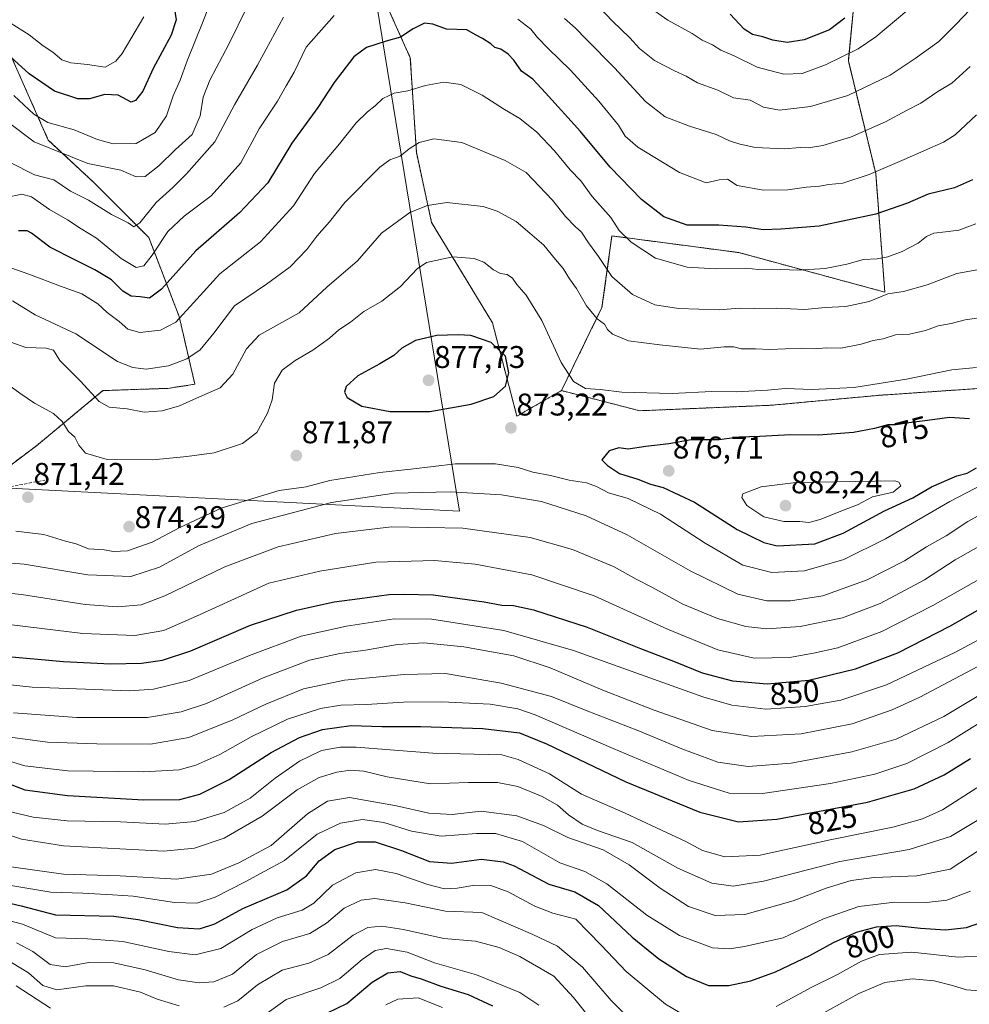
# Model space of a CAD drawing. Units: metres. Extents: x 651693 to 655153, y 4734726 to 4737115.
# Drawn here: x 652902 to 653206, y 4735142 to 4735456 of the extents above; entities that cross this region are included whole.
import ezdxf
from ezdxf.enums import TextEntityAlignment as Align

# ---------------------------------------------------------------- set-up
doc = ezdxf.new("R2010")
doc.units = ezdxf.units.M
doc.header["$MEASUREMENT"] = 0
doc.linetypes.add('TRAZOS', pattern=[0.75, 0.5, -0.25])
doc.linetypes.add('TRAZOSX2', pattern=[1.5, 1, -0.5])
for name, color, linetype, lineweight in [('Arbolado forestal', 92, 'TRAZOS', 0), ('Arbolado forestal CxS', 92, 'Continuous', 0), ('Carátula', 7, 'Continuous', 5), ('Curva de nivel maestra', 36, 'Continuous', 30), ('Curva de nivel normal', 36, 'Continuous', 0), ('Entidad de ámbito territorial', 19, 'Continuous', 0), ('Entidad de ámbito territorial CxS', 92, 'Continuous', 0), ('Punto de cota en terreno', 7, 'Continuous', 0), ('Rótulo de curva de nivel directora', 19, 'Continuous', 0), ('Rótulo de punto de cota en terreno', 19, 'Continuous', 0), ('Senda', 19, 'TRAZOSX2', 0)]:
    doc.layers.add(name, color=color, linetype=linetype, lineweight=lineweight)
doc.styles.add('Arial', font='txt', dxfattribs={"height": 0.2})

# ---------------------------------------------------------------- blocks, each defined once
blk = doc.blocks.new('*U164')
at = {"layer": 'Curva de nivel normal', "color": 36, "linetype": 'Continuous', "lineweight": 0}
blk.add_polyline3d([(653019.38, 4735141.7, 770), (653023.17, 4735143.45, 770), (653029.72, 4735143.94, 770), (653037.41, 4735140.87, 770)], dxfattribs=at)
blk = doc.blocks.new('*U168')
at = {"layer": 'Curva de nivel normal', "color": 36, "linetype": 'Continuous', "lineweight": 0}
for points in [[(652893.86, 4735169.87, 795), (652903.3, 4735167.44, 795), (652913.92, 4735163.12, 795), (652924.05, 4735162.78, 795), (652935.39, 4735161.92, 795), (652950.09, 4735158.7, 795), (652958.51, 4735157.61, 795), (652966.67, 4735159.71, 795), (652976.71, 4735165.71, 795), (652984.63, 4735169.43, 795), (652992.62, 4735171.89, 795), (652996.34, 4735174.16, 795), (653002.29, 4735179.89, 795), (653009.74, 4735183.82, 795), (653016.02, 4735184.91, 795), (653022.62, 4735183.64, 795), (653032.81, 4735180.08, 795), (653038.05, 4735178.75, 795), (653042.18, 4735178.97, 795), (653047.82, 4735179.93, 795), (653052.9, 4735179.78, 795), (653058.46, 4735177.7, 795), (653066.95, 4735173.16, 795), (653072.66, 4735170.93, 795), (653080.02, 4735169.04, 795), (653088.14, 4735160.69, 795), (653096.12, 4735152.28, 795), (653108.65, 4735141.88, 795), (653118.06, 4735136.34, 795)], [(653144.03, 4735141.2, 795), (653155.17, 4735147.25, 795), (653163.56, 4735151.41, 795), (653171.25, 4735155.62, 795), (653177.04, 4735157.73, 795), (653187.37, 4735158.5, 795), (653202.09, 4735156.88, 795), (653210.3, 4735157.34, 795)]]:
    blk.add_polyline3d(points, dxfattribs=at)
blk = doc.blocks.new('*U171')
at = {"layer": 'Curva de nivel normal', "color": 36, "linetype": 'Continuous', "lineweight": 0}
blk.add_polyline3d([(653206.04, 4735177.92, 805), (653198.54, 4735175.1, 805), (653192.03, 4735174.31, 805), (653181.95, 4735174.5, 805), (653170.37, 4735173.02, 805), (653159.14, 4735169.17, 805), (653146.29, 4735163.07, 805), (653133.95, 4735160.27, 805), (653129.13, 4735159.54, 805), (653123.64, 4735159.83, 805), (653113.12, 4735163.82, 805), (653102.74, 4735170.28, 805), (653089.91, 4735180.3, 805), (653082.9, 4735184.19, 805), (653074.94, 4735187.01, 805), (653063.03, 4735193.81, 805), (653054.4, 4735196.34, 805), (653048.3, 4735196.32, 805), (653037.02, 4735195.56, 805), (653027.61, 4735197.14, 805), (653018.72, 4735199.86, 805), (653011.95, 4735200.83, 805), (653004.86, 4735199.62, 805), (652997.4, 4735196.13, 805), (652986.96, 4735187.76, 805), (652974.46, 4735180.94, 805), (652964.83, 4735176.04, 805), (652958.99, 4735174.17, 805), (652951.88, 4735174.34, 805), (652938.65, 4735176.33, 805), (652932.07, 4735176.8, 805), (652922.64, 4735177.31, 805), (652912.38, 4735177.62, 805), (652898.31, 4735179.94, 805)], dxfattribs=at)
blk = doc.blocks.new('*U180')
at = {"layer": 'Curva de nivel normal', "color": 36, "linetype": 'Continuous', "lineweight": 0}
for points in [[(652901.35, 4735147.79, 780), (652912.32, 4735140.66, 780)], [(652975.72, 4735134.86, 780), (652987.51, 4735143.41, 780), (652998.64, 4735147.09, 780), (653004.73, 4735150.08, 780), (653011.76, 4735156.12, 780), (653015.95, 4735159.05, 780), (653019.58, 4735159.65, 780), (653026.15, 4735158.5, 780), (653034.92, 4735155.09, 780), (653048.35, 4735151.31, 780), (653062.12, 4735145.6, 780), (653068.25, 4735141.6, 780)]]:
    blk.add_polyline3d(points, dxfattribs=at)
blk = doc.blocks.new('*U181')
at = {"layer": 'Curva de nivel normal', "color": 36, "linetype": 'Continuous', "lineweight": 0}
for points in [[(652899.88, 4735155.22, 785), (652905.24, 4735151.91, 785), (652909.86, 4735147.88, 785), (652914.35, 4735146.52, 785), (652923.54, 4735147.72, 785), (652932.39, 4735147.78, 785), (652941.06, 4735145.78, 785), (652946.39, 4735143.46, 785), (652953.39, 4735141.35, 785)], [(652967.66, 4735140.93, 785), (652972.06, 4735142.93, 785), (652978.39, 4735148.06, 785), (652986.3, 4735152.72, 785), (652994.73, 4735155.02, 785), (653000.97, 4735157.76, 785), (653008.96, 4735163.92, 785), (653013.67, 4735166.36, 785), (653018.13, 4735166.82, 785), (653025.02, 4735165.7, 785), (653037.92, 4735162.85, 785), (653048.05, 4735162.02, 785), (653055.56, 4735159.96, 785), (653062.14, 4735157.16, 785), (653073.05, 4735150.79, 785), (653079.34, 4735144.01, 785), (653088.27, 4735132.84, 785)]]:
    blk.add_polyline3d(points, dxfattribs=at)
blk = doc.blocks.new('*U193')
at = {"layer": 'Curva de nivel normal', "color": 36, "linetype": 'Continuous', "lineweight": 0}
for points in [[(652901.42, 4735161.5, 790), (652906.61, 4735158.71, 790), (652912.2, 4735154.59, 790), (652916.94, 4735153.78, 790), (652924.48, 4735155.25, 790), (652932.52, 4735155.08, 790), (652942.48, 4735152.87, 790), (652953.14, 4735149.72, 790), (652959.74, 4735148.68, 790), (652964.39, 4735149.05, 790), (652970.39, 4735151.51, 790), (652978.06, 4735157.7, 790), (652986.38, 4735161.92, 790), (652995.05, 4735164.49, 790), (653000.38, 4735167.72, 790), (653006.05, 4735172.53, 790), (653011.5, 4735175.05, 790), (653015.85, 4735175.6, 790), (653025.5, 4735174.22, 790), (653038.47, 4735171.61, 790), (653050.05, 4735171.19, 790), (653066.26, 4735164.13, 790), (653074.23, 4735160.45, 790), (653082.22, 4735153.69, 790), (653091.33, 4735143.09, 790), (653098.78, 4735135.59, 790)], [(653158.04, 4735138.45, 790), (653170.38, 4735145.31, 790), (653178.72, 4735148.84, 790), (653187.44, 4735149.95, 790), (653194.44, 4735149.34, 790), (653200.3, 4735147.88, 790), (653204.84, 4735146.5, 790), (653211.62, 4735145.91, 790)]]:
    blk.add_polyline3d(points, dxfattribs=at)
blk = doc.blocks.new('*U212')
at = {"layer": 'Curva de nivel maestra', "color": 36, "linetype": 'Continuous', "lineweight": 30}
blk.add_polyline3d([(652893.21, 4735175.56, 800), (652902.88, 4735173.31, 800), (652913.84, 4735170.39, 800), (652932.46, 4735170.03, 800), (652940.26, 4735168.93, 800), (652952.88, 4735166.35, 800), (652959.83, 4735165.94, 800), (652964.73, 4735167.5, 800), (652973.72, 4735172.42, 800), (652987.72, 4735178.44, 800), (652994.05, 4735182.88, 800), (652998.1, 4735187.63, 800), (653003.1, 4735191.27, 800), (653010.31, 4735193.67, 800), (653016.01, 4735193.7, 800), (653024.35, 4735190.99, 800), (653033.31, 4735187.46, 800), (653040.32, 4735186.92, 800), (653049.95, 4735188.15, 800), (653056.81, 4735187.33, 800), (653060.38, 4735186.03, 800), (653071.39, 4735180.25, 800), (653079.74, 4735177.76, 800), (653087.32, 4735173.41, 800), (653098.06, 4735163.32, 800), (653106.54, 4735156.42, 800), (653115.43, 4735150.74, 800), (653122.37, 4735147.91, 800), (653128.86, 4735147.9, 800), (653135.91, 4735149.34, 800), (653143.75, 4735152.25, 800), (653154.8, 4735157.4, 800), (653162.37, 4735161.59, 800), (653169.71, 4735164.88, 800), (653176.04, 4735166.63, 800), (653182.37, 4735167.02, 800), (653190.1, 4735166.11, 800), (653198.12, 4735165.64, 800), (653204.8, 4735166.32, 800), (653210.06, 4735168.22, 800)], dxfattribs=at)
blk = doc.blocks.new('*U213')
at = {"layer": 'Curva de nivel maestra', "color": 36, "linetype": 'Continuous', "lineweight": 30}
blk.add_polyline3d([(653000.75, 4735139.12, 775), (653006.92, 4735142.08, 775), (653015.05, 4735148.97, 775), (653020.05, 4735151.94, 775), (653023.96, 4735152.36, 775), (653027.37, 4735150.91, 775), (653030.7, 4735149.94, 775), (653036.98, 4735147.61, 775), (653045.7, 4735145.01, 775), (653053.38, 4735141.41, 775)], dxfattribs=at)
blk = doc.blocks.new('5PATER')
at = {"layer": 'Carátula', "linetype": 'Continuous', "lineweight": 5}
h = blk.add_hatch(color=250, dxfattribs=at)
edge = h.paths.add_edge_path()
edge.add_ellipse((0, 0.01), major_axis=(-1.33, -1.34), ratio=0.999422, start_angle=0, end_angle=360)

msp = doc.modelspace()

# ---------------------------------------------------------------- linework, layer by layer
at = {"layer": 'Arbolado forestal', "color": 92, "linetype": 'TRAZOS', "lineweight": 0}
for points in [[(653213.18, 4735726.66, 770.19), (653182.61, 4735708.22, 759.41), (653173.87, 4735688.79, 759.79), (653166.1, 4735656.73, 764.44), (653171.92, 4735621.75, 781.37), (653174.84, 4735592.61, 791.28), (653161.24, 4735553.74, 789.51), (653160.26, 4735528.48, 795.24), (653164.15, 4735497.4, 808.33), (653169.98, 4735473.11, 819.77), (653167.06, 4735442.99, 830.81), (653175.81, 4735407.04, 844.99), (653178.72, 4735369.15, 859.61), (653132.09, 4735381.78, 853.05), (653091.56, 4735387.1, 856.24), (653089.88, 4735374.99, 859.9), (653088.38, 4735364.22, 863.48), (653075.46, 4735337.72, 870.85)], [(653213.18, 4735726.66, 770.19), (653182.61, 4735708.22, 759.41), (653173.87, 4735688.79, 759.79), (653166.1, 4735656.73, 764.44), (653171.92, 4735621.75, 781.37), (653174.84, 4735592.61, 791.28), (653161.24, 4735553.74, 789.51), (653160.26, 4735528.48, 795.24), (653164.15, 4735497.4, 808.33), (653169.98, 4735473.11, 819.77), (653167.06, 4735442.99, 830.81), (653175.81, 4735407.04, 844.99), (653178.72, 4735369.15, 859.61), (653132.09, 4735381.78, 853.05), (653091.56, 4735387.1, 856.24), (653089.88, 4735374.99, 859.9), (653088.38, 4735364.22, 863.48), (653075.46, 4735337.72, 870.85)], [(653075.46, 4735337.72, 870.85), (653061.21, 4735329.55, 873.13), (653053.41, 4735359.36, 873.55), (653033.98, 4735391.43, 866.46), (653029.13, 4735413.78, 860.39), (653027.19, 4735443.91, 851.95), (653014.56, 4735472.09, 844.11), (653016.5, 4735493.48, 841.45), (653015.53, 4735522.63, 835.54), (653014.56, 4735553.73, 830.49), (653012.62, 4735580.94, 827.95), (653011.97, 4735584.35, 827.43), (652992.78, 4735574.12, 825.35), (652989.28, 4735572.25, 824.02), (652947.82, 4735538.11, 810.8), (652916.12, 4735535.67, 794.02), (652896.37, 4735540.46, 788.26)], [(653075.46, 4735337.72, 870.85), (653061.21, 4735329.55, 873.13), (653053.41, 4735359.36, 873.55), (653033.98, 4735391.43, 866.46), (653029.13, 4735413.78, 860.39), (653027.19, 4735443.91, 851.95), (653014.56, 4735472.09, 844.11), (653016.5, 4735493.48, 841.45), (653015.53, 4735522.63, 835.54), (653014.56, 4735553.73, 830.49), (653012.62, 4735580.94, 827.95), (653011.97, 4735584.35, 827.43), (652992.78, 4735574.12, 825.35), (652989.28, 4735572.25, 824.02), (652947.82, 4735538.11, 810.8), (652916.12, 4735535.67, 794.02), (652896.37, 4735540.46, 788.26)], [(652754.73, 4735295.06, 889.67), (652764.44, 4735297.07, 888.19), (652790.07, 4735291.02, 881.41), (652803.42, 4735290.87, 879.11), (652812.67, 4735294.57, 879.31), (652838.48, 4735304.87, 877.56), (652870.84, 4735306.05, 873.64), (652891.73, 4735308.09, 872.71), (652907.81, 4735320.12, 872.45), (652929, 4735337.73, 863.55), (652949.71, 4735338.44, 862.16), (652958.39, 4735339.74, 863.1), (652953.35, 4735361.36, 854.56), (652943.64, 4735386.61, 842.58), (652926.16, 4735404.1, 837.16), (652911.58, 4735417.7, 833.2), (652899.93, 4735443.93, 824.76), (652893.13, 4735473.07, 813.78), (652885.36, 4735498.33, 806.6), (652883.42, 4735516.78, 798.93), (652878.56, 4735531.35, 795.85), (652892.16, 4735533.3, 791.62), (652896.37, 4735540.46, 788.26)], [(653354.49, 4735335.88, 867.27), (653351.87, 4735337.64, 868.81), (653327.91, 4735350.12, 873.5), (653308.78, 4735351.96, 874.72), (653282.51, 4735353.09, 874.83), (653259.6, 4735341.9, 874.6), (653176.63, 4735336.21, 871.16), (653142.44, 4735333.05, 871.77), (653100.46, 4735331.29, 871.36), (653075.46, 4735337.72, 870.85)]]:
    msp.add_polyline3d(points, dxfattribs=at)
at = {"layer": 'Arbolado forestal CxS', "color": 92, "linetype": 'Continuous', "lineweight": 0}
for points in [[(653259.6, 4735341.89, 874.6), (653176.63, 4735336.21, 871.16), (653142.44, 4735333.05, 871.77), (653100.46, 4735331.29, 871.36), (653075.46, 4735337.72, 870.85), (653088.38, 4735364.22, 863.48), (653089.88, 4735374.99, 859.9), (653091.56, 4735387.1, 856.25), (653132.09, 4735381.78, 853.05), (653178.72, 4735369.15, 859.61), (653175.81, 4735407.04, 844.99), (653167.06, 4735442.99, 830.81), (653169.98, 4735473.11, 819.77), (653164.15, 4735497.39, 808.33), (653160.26, 4735528.48, 795.24), (653161.24, 4735553.74, 789.51), (653174.84, 4735592.61, 791.28), (653171.92, 4735621.75, 781.37), (653166.1, 4735656.73, 764.44), (653173.87, 4735688.79, 759.79), (653182.61, 4735708.22, 759.41), (653213.18, 4735726.66, 770.19)], [(652896.37, 4735540.46, 788.26), (652916.12, 4735535.67, 794.02), (652947.82, 4735538.11, 810.8), (652989.29, 4735572.25, 824.02), (652992.78, 4735574.12, 825.35), (653011.97, 4735584.35, 827.43), (653012.62, 4735580.94, 827.95), (653014.56, 4735553.73, 830.49), (653015.53, 4735522.63, 835.54), (653016.5, 4735493.48, 841.45), (653014.56, 4735472.09, 844.11), (653027.19, 4735443.91, 851.95), (653029.13, 4735413.78, 860.39), (653033.98, 4735391.43, 866.46), (653053.41, 4735359.36, 873.55), (653061.21, 4735329.55, 873.13), (653075.46, 4735337.72, 870.85), (653075.46, 4735337.72, 870.85), (653100.46, 4735331.29, 871.36), (653142.44, 4735333.05, 871.77), (653176.63, 4735336.21, 871.16), (653259.6, 4735341.89, 874.6)], [(653169.98, 4735473.11, 819.77), (653167.06, 4735442.99, 830.81), (653175.81, 4735407.04, 844.99), (653178.72, 4735369.15, 859.61), (653132.09, 4735381.78, 853.05), (653091.56, 4735387.1, 856.25), (653089.88, 4735374.99, 859.9), (653088.38, 4735364.22, 863.48), (653075.46, 4735337.72, 870.85), (653061.21, 4735329.55, 873.13), (653053.41, 4735359.36, 873.55), (653033.98, 4735391.43, 866.46), (653029.13, 4735413.78, 860.39), (653027.19, 4735443.91, 851.95), (653014.56, 4735472.09, 844.11)], [(652891.73, 4735308.09, 872.71), (652907.81, 4735320.12, 872.45), (652929, 4735337.73, 863.55), (652949.71, 4735338.44, 862.16), (652958.4, 4735339.74, 863.1), (652953.36, 4735361.36, 854.56), (652943.64, 4735386.61, 842.58), (652926.16, 4735404.1, 837.16), (652911.59, 4735417.7, 833.2), (652899.93, 4735443.93, 824.76)], [(652899.93, 4735443.93, 824.76), (652911.59, 4735417.7, 833.2), (652926.16, 4735404.1, 837.16), (652943.64, 4735386.61, 842.58), (652953.36, 4735361.36, 854.56), (652958.4, 4735339.74, 863.1), (652949.71, 4735338.44, 862.16), (652929, 4735337.73, 863.55), (652907.81, 4735320.12, 872.45), (652891.73, 4735308.09, 872.71)]]:
    msp.add_polyline3d(points, dxfattribs=at)
at = {"layer": 'Curva de nivel maestra', "color": 36, "linetype": 'Continuous', "lineweight": 30}
for points in [[(652951.82, 4735460.12, 825), (652952.39, 4735456.04, 825), (652950.85, 4735451.2, 825), (652945.08, 4735440.58, 825), (652941.79, 4735433.31, 825), (652939.41, 4735430.34, 825), (652938.03, 4735429.83, 825), (652933.89, 4735431.99, 825), (652929.68, 4735432.21, 825), (652924.73, 4735430.84, 825), (652920.99, 4735430.82, 825), (652913.57, 4735433.34, 825), (652905.48, 4735438.81, 825), (652899.52, 4735444.21, 825)], [(653165.9, 4735456.62, 825), (653161.04, 4735452.92, 825), (653152.98, 4735449.65, 825), (653147.48, 4735448.82, 825), (653142.9, 4735449.53, 825), (653139.8, 4735450.63, 825), (653136.47, 4735451.35, 825), (653133.79, 4735453.12, 825), (653129.32, 4735457.9, 825)], [(653206.7, 4735404.96, 850), (653200.98, 4735402.46, 850), (653192.56, 4735400.47, 850), (653185.97, 4735397.53, 850), (653175.79, 4735394.07, 850), (653157.75, 4735390.22, 850), (653145.54, 4735389.22, 850), (653139.91, 4735389.04, 850), (653134.36, 4735389.94, 850), (653125.68, 4735390.51, 850), (653115.58, 4735390.55, 850), (653108.09, 4735393.18, 850), (653101.06, 4735398.72, 850), (653090.98, 4735409.06, 850), (653081.48, 4735420.47, 850), (653070.33, 4735432.81, 850), (653066.36, 4735437.09, 850), (653062.7, 4735439.66, 850), (653060.2, 4735443.18, 850), (653058.46, 4735445.14, 850), (653056.09, 4735446.65, 850), (653054.2, 4735447.2, 850), (653052.87, 4735448.42, 850), (653050.24, 4735450.11, 850), (653048.03, 4735451.25, 850), (653045.26, 4735452.84, 850), (653038.78, 4735453.09, 850), (653034.38, 4735454.67, 850), (653031.72, 4735454.97, 850), (653028.05, 4735453.2, 850), (653024.05, 4735450.5, 850), (653019.43, 4735449.22, 850), (653013.24, 4735447.25, 850), (653009.1, 4735444.23, 850), (653002.83, 4735436.08, 850), (652997.66, 4735428.11, 850), (652989.36, 4735416.72, 850), (652981.65, 4735404.07, 850), (652972.67, 4735394.42, 850), (652958.73, 4735382.37, 850), (652947.73, 4735370.09, 850), (652943.85, 4735367.24, 850), (652940.89, 4735367.62, 850), (652938.08, 4735367.82, 850), (652935.35, 4735369.49, 850), (652931.73, 4735373.13, 850), (652926.41, 4735376.32, 850), (652920.06, 4735379.44, 850), (652912.02, 4735383.52, 850), (652906.26, 4735387.92, 850), (652904.83, 4735388.75, 850), (652902.08, 4735388.72, 850)], [(653020.71, 4735331.05, 875), (653033.4, 4735331.08, 875), (653046.66, 4735333.41, 875), (653053.82, 4735335.8, 875), (653057.55, 4735339.14, 875), (653058.64, 4735343.39, 875), (653057.55, 4735348.74, 875), (653052.96, 4735353.12, 875), (653046.51, 4735355.26, 875), (653042.48, 4735355.48, 875), (653035.69, 4735355.29, 875), (653028.88, 4735353.74, 875), (653024.43, 4735351.29, 875), (653021.9, 4735348.98, 875), (653017.43, 4735346.26, 875), (653010.38, 4735342.49, 875), (653006.71, 4735339.05, 875), (653006.22, 4735337.24, 875), (653007.07, 4735335.51, 875), (653011.69, 4735332.71, 875), (653020.71, 4735331.05, 875)], [(653205.7, 4735328.74, 875), (653199.37, 4735329.15, 875), (653192.37, 4735328.2, 875), (653186.37, 4735327.48, 875), (653182.37, 4735326.76, 875), (653179.71, 4735326.79, 875), (653175.37, 4735325.66, 875), (653168.71, 4735324.31, 875), (653157.51, 4735323.47, 875), (653148.57, 4735323.58, 875), (653138.85, 4735323.05, 875), (653132.19, 4735322.84, 875), (653125.82, 4735322.06, 875), (653116.82, 4735321.96, 875), (653109.71, 4735320.77, 875), (653102.37, 4735319.87, 875), (653096.71, 4735319.02, 875), (653093.8, 4735319.49, 875), (653090.64, 4735318.52, 875), (653088.36, 4735315.58, 875), (653090.15, 4735313.82, 875), (653093.98, 4735311.32, 875), (653099.86, 4735309.41, 875), (653103.87, 4735307.86, 875), (653107.95, 4735306.84, 875), (653117.95, 4735302.08, 875), (653131.58, 4735293.4, 875), (653140.1, 4735289.25, 875), (653144.3, 4735288.2, 875)], [(653144.3, 4735288.2, 875), (653156.38, 4735288.77, 875), (653165.43, 4735292.22, 875), (653178.66, 4735299.33, 875), (653187.71, 4735303.52, 875), (653193.62, 4735307.05, 875), (653201.68, 4735310.53, 875), (653205.02, 4735311.42, 875), (653208.04, 4735313.09, 875)], [(652896.47, 4735253.08, 850), (652916.41, 4735251.26, 850), (652931.39, 4735250.51, 850), (652941.39, 4735250.74, 850), (652948.06, 4735251.65, 850), (652957.06, 4735254.72, 850), (652976.18, 4735262.86, 850), (652990.87, 4735267.65, 850), (653002.84, 4735270.28, 850), (653011.05, 4735271.33, 850), (653020.37, 4735272.64, 850), (653025.06, 4735272.78, 850), (653034.44, 4735272.5, 850), (653050.73, 4735270.26, 850), (653056.42, 4735269.22, 850), (653060.14, 4735269.15, 850), (653066.48, 4735267.73, 850), (653083.65, 4735262.21, 850), (653100.71, 4735255.37, 850), (653111.71, 4735251.14, 850), (653120.35, 4735247.62, 850), (653130.05, 4735245.13, 850), (653141.16, 4735244.14, 850), (653154.49, 4735245.3, 850), (653169.37, 4735248.88, 850), (653182.83, 4735254.05, 850), (653199.65, 4735262.62, 850), (653220.18, 4735274.43, 850)], [(652892.33, 4735214.77, 825), (652904.06, 4735210.33, 825), (652917.73, 4735208.51, 825), (652942.06, 4735207.09, 825), (652953.62, 4735207.18, 825), (652959.99, 4735208.88, 825), (652969.29, 4735213.64, 825), (652982.72, 4735222.24, 825), (652991.81, 4735227.06, 825), (652999.14, 4735229.54, 825), (653008.31, 4735230.86, 825), (653018.04, 4735230.54, 825), (653030.54, 4735230.57, 825), (653050.34, 4735229.91, 825), (653062.08, 4735228.48, 825), (653070.68, 4735224.97, 825), (653096.04, 4735212.86, 825), (653119.65, 4735203.18, 825), (653131.95, 4735200.11, 825), (653144.24, 4735200.94, 825), (653173.14, 4735206.41, 825), (653188.04, 4735210.66, 825), (653197.71, 4735215.12, 825), (653206.04, 4735220.32, 825)]]:
    msp.add_polyline3d(points, dxfattribs=at)
at = {"layer": 'Curva de nivel normal', "color": 36, "linetype": 'Continuous', "lineweight": 0}
for points in [[(652965.65, 4735467.69, 830), (652961.06, 4735455.67, 830), (652955.94, 4735442.99, 830), (652953.74, 4735436.83, 830), (652951.46, 4735431.83, 830), (652949.31, 4735425.4, 830), (652945.66, 4735420.1, 830), (652939.63, 4735416.54, 830), (652932.34, 4735416.5, 830), (652927.32, 4735417.89, 830), (652919.82, 4735420.93, 830), (652911.38, 4735423.27, 830), (652906.91, 4735425.9, 830), (652900.53, 4735431.93, 830)], [(653205.88, 4735459.21, 835), (653201.54, 4735454.67, 835), (653195.93, 4735449.15, 835), (653188.44, 4735443.76, 835), (653180.37, 4735438.37, 835), (653166.87, 4735431.96, 835), (653154.98, 4735428.36, 835), (653145.06, 4735427.2, 835), (653140, 4735428.18, 835), (653135.71, 4735430.41, 835), (653130.37, 4735431.12, 835), (653125.37, 4735433.65, 835), (653118.92, 4735435.98, 835), (653115.26, 4735438.08, 835), (653111.5, 4735439.74, 835), (653105.14, 4735443.07, 835), (653100.32, 4735446.89, 835), (653097.31, 4735450.33, 835), (653091.78, 4735455.67, 835), (653079.39, 4735468.72, 835)], [(653185.74, 4735458.92, 830), (653175.85, 4735450.6, 830), (653170.17, 4735446.8, 830), (653159.76, 4735441.74, 830), (653152.33, 4735438.93, 830), (653146.41, 4735438.67, 830), (653137.97, 4735440.98, 830), (653130.65, 4735444.54, 830), (653126.38, 4735446.4, 830), (653123.71, 4735448.09, 830), (653120.42, 4735449.55, 830), (653117.24, 4735451.65, 830), (653109.45, 4735455.95, 830), (653099.46, 4735463.11, 830)], [(652975.1, 4735460.24, 835), (652969.2, 4735448.31, 835), (652963.16, 4735436.82, 835), (652961.04, 4735431.36, 835), (652960.07, 4735425.38, 835), (652957.47, 4735419.43, 835), (652952.15, 4735414.72, 835), (652946.85, 4735409.47, 835), (652942.51, 4735406.11, 835), (652939.64, 4735405.9, 835), (652934.74, 4735408.1, 835), (652924.25, 4735410.24, 835), (652907.11, 4735417.1, 835), (652891.81, 4735428.47, 835)], [(653002.86, 4735457.49, 845), (652993.97, 4735447.35, 845), (652990.08, 4735439.36, 845), (652987.51, 4735434.96, 845), (652984.74, 4735430.12, 845), (652978.94, 4735421.23, 845), (652973.01, 4735410.4, 845), (652963.59, 4735399.94, 845), (652954.94, 4735393.43, 845), (652949.73, 4735388.48, 845), (652944.73, 4735380.92, 845), (652942.06, 4735377.57, 845), (652939.69, 4735377.01, 845), (652934.9, 4735379.89, 845), (652927.02, 4735386.39, 845), (652922.07, 4735389.36, 845), (652917.73, 4735392.22, 845), (652911.94, 4735395.56, 845), (652906.19, 4735399.54, 845), (652903.08, 4735400.4, 845), (652898.17, 4735399.38, 845)], [(652986.64, 4735456.93, 840), (652978.37, 4735441.58, 840), (652970.99, 4735428.93, 840), (652964.8, 4735417.12, 840), (652955.73, 4735406.96, 840), (652951.39, 4735402.5, 840), (652946.06, 4735397.79, 840), (652940.85, 4735391.23, 840), (652938.87, 4735390, 840), (652937.13, 4735391.22, 840), (652931.71, 4735393.91, 840), (652924.39, 4735398.48, 840), (652918.71, 4735401.43, 840), (652913.34, 4735405.02, 840), (652907.19, 4735406.56, 840), (652899.36, 4735410.51, 840)], [(652942.06, 4735457.06, 820), (652935.21, 4735445.36, 820), (652933.19, 4735442.89, 820), (652929.79, 4735440.94, 820), (652924.06, 4735441.84, 820), (652918.73, 4735442.34, 820), (652915.88, 4735443.27, 820), (652913.01, 4735445.7, 820), (652909.89, 4735447.8, 820), (652905.5, 4735451.22, 820), (652899.37, 4735455.12, 820)], [(653208.04, 4735425.72, 845), (653201.2, 4735419.39, 845), (653197.45, 4735416.98, 845), (653184.89, 4735411.46, 845), (653173.66, 4735406.67, 845), (653165.29, 4735403.97, 845), (653160.83, 4735403.46, 845), (653157.8, 4735402.95, 845), (653153.71, 4735402.66, 845), (653147.76, 4735401.78, 845), (653139.93, 4735401.7, 845), (653131.53, 4735403.21, 845), (653128.45, 4735405.16, 845), (653125.85, 4735404.96, 845), (653121.66, 4735404.03, 845), (653113.15, 4735407.3, 845), (653099.89, 4735415.47, 845), (653095.78, 4735418.93, 845), (653093.68, 4735422.44, 845), (653087.43, 4735430.1, 845), (653078.3, 4735440.04, 845), (653071.19, 4735446.86, 845), (653067.8, 4735450.46, 845), (653065.72, 4735453.05, 845), (653061.55, 4735456.22, 845)], [(653205.98, 4735441.14, 840), (653200.07, 4735435.85, 840), (653195.59, 4735433.22, 840), (653190.21, 4735429.44, 840), (653185.66, 4735427.14, 840), (653178.88, 4735423.49, 840), (653167.73, 4735418.62, 840), (653158.88, 4735415.92, 840), (653154.37, 4735415.24, 840), (653151.71, 4735415.31, 840), (653146.71, 4735414.91, 840), (653137.32, 4735415.3, 840), (653132.04, 4735416.53, 840), (653129.08, 4735417.4, 840), (653124.9, 4735419.48, 840), (653116.38, 4735422.12, 840), (653108.62, 4735425.13, 840), (653102.33, 4735430.01, 840), (653092.43, 4735440.76, 840), (653083.43, 4735449.76, 840), (653079.88, 4735453.48, 840), (653076.4, 4735456.51, 840)], [(653207.78, 4735390.9, 855), (653202.37, 4735388.93, 855), (653198.04, 4735388.45, 855), (653194.37, 4735387.93, 855), (653192.04, 4735386.92, 855), (653189.37, 4735384.73, 855), (653184.25, 4735382.08, 855), (653179.64, 4735380.44, 855), (653176.3, 4735379.8, 855), (653171.95, 4735379.57, 855), (653166.63, 4735378.03, 855), (653159.67, 4735376.66, 855), (653150.98, 4735376.16, 855), (653142.86, 4735376.43, 855), (653138.37, 4735376.33, 855), (653134.37, 4735376.78, 855), (653124.68, 4735376.59, 855), (653115.59, 4735377.16, 855), (653105.5, 4735380.01, 855), (653097.69, 4735385.05, 855), (653093.83, 4735388.84, 855), (653091.24, 4735392.94, 855), (653085.26, 4735399.7, 855), (653081.6, 4735404.71, 855), (653078.2, 4735408.2, 855), (653073.24, 4735414.24, 855), (653067.59, 4735420.25, 855), (653062.19, 4735424.52, 855), (653057.24, 4735427.44, 855), (653050.16, 4735431.98, 855), (653043.28, 4735435.38, 855), (653037.86, 4735436.15, 855), (653032.05, 4735435.15, 855), (653026.38, 4735433.38, 855), (653022.03, 4735432.69, 855), (653018.38, 4735430.94, 855), (653015.99, 4735428.57, 855), (653013.48, 4735426.71, 855), (653009.88, 4735423.16, 855), (653004.56, 4735416.49, 855), (652996.6, 4735407.05, 855), (652989.87, 4735396.66, 855), (652979.36, 4735385.16, 855), (652966.4, 4735375, 855), (652958, 4735365.7, 855), (652952.33, 4735359.59, 855), (652947.39, 4735356.97, 855), (652940.86, 4735356.32, 855), (652937.02, 4735357.32, 855), (652934.22, 4735359.75, 855), (652930.36, 4735362.7, 855), (652927.41, 4735365.4, 855), (652922.27, 4735368.65, 855), (652915.44, 4735371.06, 855), (652905.36, 4735374.88, 855), (652893.72, 4735378.98, 855)], [(653210.53, 4735376.72, 860), (653201.66, 4735375.15, 860), (653192.21, 4735371.51, 860), (653184.67, 4735369.31, 860), (653179.71, 4735368.58, 860), (653173.71, 4735366.15, 860), (653166.28, 4735364.58, 860), (653159.69, 4735364.25, 860), (653153.16, 4735363.58, 860), (653143.98, 4735364.01, 860), (653137.05, 4735363.93, 860), (653132.16, 4735364.01, 860), (653125.85, 4735363.54, 860), (653112.87, 4735363.92, 860), (653105.26, 4735365.1, 860), (653098.12, 4735368.44, 860), (653091.5, 4735374.12, 860), (653087.31, 4735380.5, 860), (653084.11, 4735384.9, 860), (653081.87, 4735388.3, 860), (653079.8, 4735390.08, 860), (653076.74, 4735393.34, 860), (653072.62, 4735398.48, 860), (653064.14, 4735407.29, 860), (653057.48, 4735411.2, 860), (653043.63, 4735416.88, 860), (653034.69, 4735418.05, 860), (653030.05, 4735416.92, 860), (653026.8, 4735414.9, 860), (653023.9, 4735412.54, 860), (653020.68, 4735411.35, 860), (653017.41, 4735409.06, 860), (653006.23, 4735397.72, 860), (653001.41, 4735391.55, 860), (652997.3, 4735387.05, 860), (652994.16, 4735382.72, 860), (652988.82, 4735377.2, 860), (652981.22, 4735371.71, 860), (652971.07, 4735364.8, 860), (652964.44, 4735356.04, 860), (652960.07, 4735350.73, 860), (652955.78, 4735347.84, 860), (652949.95, 4735345.6, 860), (652942.84, 4735344.6, 860), (652938.61, 4735345.12, 860), (652933.73, 4735347.05, 860), (652920.38, 4735355.83, 860), (652907.39, 4735361.92, 860), (652900.16, 4735366.36, 860)], [(653211.7, 4735361.35, 865), (653204.34, 4735360.32, 865), (653199.86, 4735359.13, 865), (653195.78, 4735358.42, 865), (653191.69, 4735356.91, 865), (653186.55, 4735355.7, 865), (653182.08, 4735355.55, 865), (653178.19, 4735354.24, 865), (653174.97, 4735353.71, 865), (653171.19, 4735352.55, 865), (653164.71, 4735351.24, 865), (653160.04, 4735351.4, 865), (653156.37, 4735351.1, 865), (653152.04, 4735351.24, 865), (653142.04, 4735350.84, 865), (653137.37, 4735351.05, 865), (653132.83, 4735351.08, 865), (653130.52, 4735351.66, 865), (653127.36, 4735351.69, 865), (653119.84, 4735350.95, 865), (653106.91, 4735352.34, 865), (653096.88, 4735353.6, 865), (653091.74, 4735355.76, 865), (653090.12, 4735357.22, 865), (653089.15, 4735358.9, 865), (653086.89, 4735360.66, 865), (653083.4, 4735364.76, 865), (653080.26, 4735370.34, 865), (653078.04, 4735373.4, 865), (653076.02, 4735376.72, 865), (653073.55, 4735379.62, 865), (653069.82, 4735384.15, 865), (653065.35, 4735387.92, 865), (653060.97, 4735391.65, 865), (653054.9, 4735394.98, 865), (653050.41, 4735396.48, 865), (653038.85, 4735397.76, 865), (653032.72, 4735396.84, 865), (653026.98, 4735394.57, 865), (653017.94, 4735387.98, 865), (653010.31, 4735379.11, 865), (653000.56, 4735370.72, 865), (652991.71, 4735362.56, 865), (652986.18, 4735359.44, 865), (652978.94, 4735355.44, 865), (652974.87, 4735351.01, 865), (652970.55, 4735342.96, 865), (652966.49, 4735338.61, 865), (652958.93, 4735335.33, 865), (652953.46, 4735332.82, 865), (652947.99, 4735331.28, 865), (652942.24, 4735330.84, 865), (652936.76, 4735331.87, 865), (652931.02, 4735332.4, 865), (652927.83, 4735334.27, 865), (652921.76, 4735340.89, 865), (652915.25, 4735347.38, 865), (652913.23, 4735350.62, 865), (652910.94, 4735351.27, 865), (652904.39, 4735351.45, 865), (652898.13, 4735353.72, 865)], [(653207.98, 4735345.12, 870), (653200.1, 4735344.34, 870), (653185.64, 4735341.34, 870), (653168.83, 4735338.76, 870), (653155.55, 4735338.04, 870), (653146.97, 4735338.35, 870), (653141.27, 4735337.88, 870), (653131.32, 4735337.34, 870), (653123.46, 4735337.4, 870), (653110.81, 4735336.83, 870), (653094.72, 4735337.18, 870), (653087.86, 4735338.03, 870), (653083.16, 4735338.38, 870), (653079.32, 4735340.58, 870), (653075.37, 4735346.72, 870), (653069.19, 4735360.11, 870), (653064.2, 4735368.2, 870), (653061.15, 4735371.58, 870), (653059.84, 4735373.56, 870), (653058.07, 4735374.83, 870), (653056, 4735375.12, 870), (653053.73, 4735376.23, 870), (653050.62, 4735378.75, 870), (653047.55, 4735379.88, 870), (653040.72, 4735380.43, 870), (653032.38, 4735378.64, 870), (653029.38, 4735376.59, 870), (653024.05, 4735370.98, 870), (653018.05, 4735366.28, 870), (653012.38, 4735362.92, 870), (653008.05, 4735359.59, 870), (653004.38, 4735357.13, 870), (653001.38, 4735354.49, 870), (652996.05, 4735350.65, 870), (652990.38, 4735347.33, 870), (652986.28, 4735344.21, 870), (652983.82, 4735340.05, 870), (652983.02, 4735334.75, 870), (652981.57, 4735330.52, 870), (652978.2, 4735324.35, 870), (652973.63, 4735320.83, 870), (652964.54, 4735317.89, 870), (652955.77, 4735316.71, 870), (652944.94, 4735315.58, 870), (652930.42, 4735315.76, 870), (652923.47, 4735317.8, 870), (652921.3, 4735320.3, 870), (652920.02, 4735322.86, 870), (652918.08, 4735324.66, 870), (652916.06, 4735327.91, 870), (652913.19, 4735330.37, 870), (652907.22, 4735333.73, 870), (652902.45, 4735336.87, 870), (652899.71, 4735338.93, 870)], [(652901.22, 4735292.9, 870), (652910.1, 4735291.75, 870), (652917.08, 4735289.68, 870), (652920.47, 4735288.79, 870), (652924.41, 4735287.24, 870), (652929.39, 4735286.9, 870), (652932.39, 4735286.38, 870), (652936.89, 4735286.62, 870), (652944.71, 4735289.31, 870), (652953.56, 4735294.04, 870), (652966.73, 4735300.18, 870), (652985.32, 4735305.86, 870), (652993.95, 4735307.04, 870), (653001.49, 4735309.03, 870), (653017.49, 4735311.63, 870), (653027.38, 4735312.64, 870), (653041.63, 4735314.38, 870), (653054.36, 4735314.36, 870), (653061.63, 4735313.13, 870), (653066.36, 4735311.69, 870), (653071.92, 4735310.68, 870), (653077.92, 4735309.15, 870), (653083.42, 4735308.3, 870), (653086.63, 4735307.15, 870), (653090.44, 4735305.09, 870), (653096.71, 4735303.32, 870), (653107.04, 4735298.34, 870), (653121.37, 4735288.99, 870), (653133.42, 4735281.98, 870), (653142.63, 4735279.65, 870), (653153.08, 4735280.17, 870), (653165.59, 4735283.78, 870), (653178.9, 4735290.44, 870), (653199.5, 4735302.29, 870), (653218.08, 4735312.05, 870)], [(653154.46, 4735295.66, 880), (653158.06, 4735296.58, 880), (653165.2, 4735299.5, 880), (653170.04, 4735301.27, 880), (653174.79, 4735303.8, 880), (653181.41, 4735305.3, 880), (653183.87, 4735307.31, 880), (653183.22, 4735308.55, 880), (653181.89, 4735308.91, 880), (653150.33, 4735308.38, 880), (653139.21, 4735307.02, 880), (653133.33, 4735304.76, 880), (653133.1, 4735303.65, 880), (653134.68, 4735301.04, 880), (653140.09, 4735297.44, 880), (653146.44, 4735295.96, 880), (653151.54, 4735295.93, 880), (653154.46, 4735295.66, 880)], [(652887.66, 4735283.66, 865), (652903.82, 4735282.32, 865), (652924.17, 4735278.88, 865), (652937.93, 4735278.35, 865), (652947.07, 4735281.36, 865), (652959.57, 4735288.14, 865), (652976.6, 4735295.26, 865), (653002.05, 4735302.04, 865), (653022.05, 4735304.95, 865), (653039.96, 4735305.42, 865), (653056.35, 4735304.46, 865), (653069.04, 4735302.38, 865), (653083.32, 4735297.74, 865), (653096.44, 4735291.72, 865), (653116.5, 4735280.2, 865), (653131.76, 4735272.76, 865), (653141.02, 4735270.6, 865), (653148.59, 4735270.58, 865), (653158.96, 4735272.26, 865), (653173.05, 4735277.28, 865), (653184.96, 4735283.44, 865), (653192.07, 4735287.88, 865), (653198.28, 4735291.36, 865), (653205.26, 4735295.93, 865), (653215.82, 4735301.84, 865)], [(652885.61, 4735274.41, 860), (652903.06, 4735272.69, 860), (652923.31, 4735269.47, 860), (652933.71, 4735268.69, 860), (652941.19, 4735269.3, 860), (652948.84, 4735272.2, 860), (652967.97, 4735281.48, 860), (652984.98, 4735287.9, 860), (653003.32, 4735292.08, 860), (653021.15, 4735294.27, 860), (653043.94, 4735293.83, 860), (653065.5, 4735290.83, 860), (653078.98, 4735287.06, 860), (653092.27, 4735281.43, 860), (653099.34, 4735277.52, 860), (653104.26, 4735274.99, 860), (653114.19, 4735269.55, 860), (653125.28, 4735264.96, 860), (653134.32, 4735262.42, 860), (653141.05, 4735261.7, 860), (653151.71, 4735262.46, 860), (653165.21, 4735265.18, 860), (653177.18, 4735269.83, 860), (653191.35, 4735277.37, 860), (653201.22, 4735283.75, 860), (653215.28, 4735291.7, 860)], [(652895.47, 4735263.47, 855), (652922.62, 4735260.24, 855), (652939.25, 4735259.59, 855), (652948.44, 4735261.18, 855), (652958.89, 4735265.74, 855), (652982.05, 4735276.22, 855), (652998.25, 4735280.12, 855), (653016.22, 4735282.96, 855), (653034.89, 4735283.52, 855), (653047.87, 4735282.36, 855), (653065.96, 4735278.92, 855), (653085.91, 4735272.25, 855), (653109.3, 4735261.56, 855), (653125.37, 4735255.01, 855), (653137.04, 4735252.29, 855), (653148.32, 4735252.51, 855), (653155.92, 4735253.89, 855), (653163.71, 4735255.59, 855), (653177.71, 4735260.87, 855), (653194.04, 4735269.13, 855), (653220.03, 4735283.82, 855)], [(652889.38, 4735244.9, 845), (652906.41, 4735243.04, 845), (652937.57, 4735241.93, 845), (652945.13, 4735242.39, 845), (652956.55, 4735245.23, 845), (652975.87, 4735253.2, 845), (652992.36, 4735259.3, 845), (653006.85, 4735262.59, 845), (653022.05, 4735264.88, 845), (653034.05, 4735264.74, 845), (653057.05, 4735261.18, 845), (653079.32, 4735254.75, 845), (653120.56, 4735240.02, 845), (653129.89, 4735237.35, 845), (653140.68, 4735236.03, 845), (653153.31, 4735236.9, 845), (653164.63, 4735238.95, 845), (653179.26, 4735243.86, 845), (653201.12, 4735254.14, 845), (653226.73, 4735267.84, 845)], [(652900.5, 4735234.83, 840), (652920.73, 4735233.41, 840), (652943.24, 4735233.44, 840), (652954.03, 4735235.2, 840), (652962.06, 4735237.89, 840), (652980.21, 4735246.02, 840), (652994.98, 4735251.65, 840), (653004.73, 4735253.84, 840), (653012.89, 4735254.86, 840), (653023.12, 4735256.68, 840), (653031.51, 4735257.18, 840), (653044.23, 4735255.91, 840), (653060.2, 4735253.06, 840), (653071.84, 4735249.26, 840), (653088.62, 4735242.15, 840), (653105.06, 4735235.74, 840), (653123.6, 4735229.29, 840), (653136.23, 4735227.38, 840), (653152, 4735228.15, 840), (653168.32, 4735231.38, 840), (653181.07, 4735235.85, 840), (653189.84, 4735239.9, 840), (653223.32, 4735257.58, 840)], [(652896.16, 4735227.49, 835), (652911.36, 4735225.47, 835), (652927.05, 4735225.03, 835), (652944.24, 4735224.84, 835), (652956.44, 4735227.01, 835), (652970.54, 4735232.64, 835), (652981.06, 4735237.66, 835), (652993.1, 4735242.5, 835), (653006.18, 4735245.32, 835), (653025.19, 4735247.15, 835), (653038.41, 4735247.42, 835), (653056.23, 4735244.38, 835), (653072.26, 4735240.11, 835), (653083.38, 4735235.58, 835), (653099.84, 4735229.27, 835), (653113.86, 4735223.38, 835), (653125.43, 4735219.17, 835), (653135.12, 4735217.74, 835), (653148.83, 4735218.79, 835), (653168.22, 4735222.47, 835), (653182.37, 4735226.52, 835), (653197.57, 4735233.72, 835), (653216.16, 4735244.88, 835)], [(652892.82, 4735221.4, 830), (652904.11, 4735218.01, 830), (652917.82, 4735216.37, 830), (652942.06, 4735216.04, 830), (652953.39, 4735216.72, 830), (652958.73, 4735218.18, 830), (652966.39, 4735221.63, 830), (652976.39, 4735227.25, 830), (652987.99, 4735232.86, 830), (652998.54, 4735236.26, 830), (653005.03, 4735237.38, 830), (653013.2, 4735237.54, 830), (653025.02, 4735238.27, 830), (653037.28, 4735238.38, 830), (653052.72, 4735237.64, 830), (653061.56, 4735236.14, 830), (653067.07, 4735234.28, 830), (653091.95, 4735223.49, 830), (653116.26, 4735213.28, 830), (653129.02, 4735209.26, 830), (653139.66, 4735209.15, 830), (653161.37, 4735212.28, 830), (653175.56, 4735215.27, 830), (653185.77, 4735218.73, 830), (653198.89, 4735225.43, 830), (653215.63, 4735235.87, 830)], [(652900.06, 4735203.21, 820), (652906.73, 4735201.62, 820), (652917.62, 4735200.44, 820), (652934.62, 4735200.13, 820), (652948.95, 4735199.39, 820), (652958.39, 4735200.25, 820), (652967.73, 4735203.12, 820), (652976.06, 4735207.7, 820), (652984.05, 4735214.02, 820), (652991.84, 4735219.41, 820), (652998.86, 4735222.81, 820), (653004.76, 4735223.96, 820), (653009.86, 4735223.92, 820), (653034.35, 4735222, 820), (653056.42, 4735221.44, 820), (653061.66, 4735219.94, 820), (653071.66, 4735215.4, 820), (653081.88, 4735208.95, 820), (653095.8, 4735202.82, 820), (653105.77, 4735198.14, 820), (653115.14, 4735193.84, 820), (653120.54, 4735190.9, 820), (653127.63, 4735188.88, 820), (653138.95, 4735189.44, 820), (653161.3, 4735194.3, 820), (653181.25, 4735198.38, 820), (653190.7, 4735201.05, 820), (653197.08, 4735203.97, 820), (653208.09, 4735210.93, 820)], [(652895.66, 4735197, 815), (652903.04, 4735194.54, 815), (652916.44, 4735192.41, 815), (652948.52, 4735190.74, 815), (652958.23, 4735191.64, 815), (652967.74, 4735194.85, 815), (652979.89, 4735201.85, 815), (652991.05, 4735210.32, 815), (652998.05, 4735214.21, 815), (653003.72, 4735215.93, 815), (653008.05, 4735216.6, 815), (653012.38, 4735216.25, 815), (653019.77, 4735214.42, 815), (653033.58, 4735212.18, 815), (653045.73, 4735212.65, 815), (653055.02, 4735212.68, 815), (653061.5, 4735211.32, 815), (653069.24, 4735208.14, 815), (653074.22, 4735205.38, 815), (653077.67, 4735202.34, 815), (653082.02, 4735199.35, 815), (653086.91, 4735197.37, 815), (653098.04, 4735193.47, 815), (653112.6, 4735185.34, 815), (653123.42, 4735180.49, 815), (653130.26, 4735179.56, 815), (653139.98, 4735181.14, 815), (653164.31, 4735187.39, 815), (653186.5, 4735191.28, 815), (653199.66, 4735195.36, 815), (653208.72, 4735200.84, 815)], [(652896.68, 4735186.14, 810), (652916.41, 4735183.42, 810), (652934.5, 4735182.84, 810), (652952.48, 4735181.83, 810), (652963.7, 4735183.38, 810), (652972.38, 4735187.02, 810), (652982.72, 4735192.52, 810), (652994.38, 4735202.65, 810), (653000.72, 4735206.65, 810), (653007.72, 4735207.89, 810), (653022.72, 4735205.24, 810), (653033.05, 4735202.88, 810), (653040.56, 4735202.43, 810), (653049.76, 4735203.45, 810), (653061.22, 4735201.96, 810), (653069.7, 4735198.9, 810), (653077.46, 4735195.14, 810), (653088.78, 4735191.12, 810), (653097.05, 4735186.4, 810), (653106.98, 4735178.93, 810), (653116.06, 4735173.1, 810), (653124.53, 4735170.24, 810), (653134.02, 4735170.54, 810), (653149.46, 4735174.85, 810), (653159.98, 4735178.94, 810), (653167.94, 4735181.34, 810), (653175.35, 4735182.29, 810), (653188.93, 4735182.85, 810), (653199.56, 4735184.98, 810), (653209.13, 4735191.23, 810)]]:
    msp.add_polyline3d(points, dxfattribs=at)
at = {"layer": 'Entidad de ámbito territorial', "color": 19, "linetype": 'Continuous', "lineweight": 0}
msp.add_polyline3d([(652861.65, 4735308.52, 875.9), (653042.86, 4735299.23, 861.91), (653015.52, 4735466.75, 845.19), (653015.09, 4735516.34, 836.65), (653002.12, 4735724.48, 790.68), (653001.14, 4735799.74, 760.8), (652999.95, 4735807.47, 756.65), (652986.11, 4735878.58, 720.93), (652985.14, 4735883.56, 715.89), (652984.74, 4735885.58, 715.61), (652983.87, 4735890.05, 714.78), (652981.03, 4735904.67, 711.53), (652976.26, 4735929.16, 727.21), (652972.86, 4735939.51, 730.93), (652953.89, 4736030.28, 785.93)], dxfattribs=at)
at = {"layer": 'Entidad de ámbito territorial CxS', "color": 92, "linetype": 'Continuous', "lineweight": 0}
msp.add_polyline3d([(652861.65, 4735308.52, 875.9), (653042.86, 4735299.23, 861.91), (653015.52, 4735466.75, 845.19), (653015.09, 4735516.34, 836.65), (653002.12, 4735724.48, 790.68), (653001.14, 4735799.74, 760.8), (652999.95, 4735807.47, 756.65), (652986.11, 4735878.58, 720.93), (652985.14, 4735883.56, 715.89), (652984.74, 4735885.58, 715.61), (652983.87, 4735890.05, 714.78), (652981.03, 4735904.67, 711.53), (652976.26, 4735929.16, 727.21), (652972.86, 4735939.51, 730.93), (652953.89, 4736030.28, 785.93)], dxfattribs=at)
msp.add_polyline3d([(652861.65, 4735308.52, 875.9), (653042.86, 4735299.23, 861.91), (653015.52, 4735466.75, 845.19), (653015.09, 4735516.34, 836.65), (653002.12, 4735724.48, 790.68), (653001.14, 4735799.74, 760.8), (652999.95, 4735807.47, 756.65), (652986.11, 4735878.58, 720.93), (652985.14, 4735883.56, 715.89), (652984.74, 4735885.58, 715.61), (652983.87, 4735890.05, 714.78), (652981.03, 4735904.67, 711.53), (652976.26, 4735929.16, 727.21), (652972.86, 4735939.51, 730.93), (652953.89, 4736030.28, 785.93)], dxfattribs=at)
at = {"layer": 'Senda', "color": 19, "linetype": 'TRAZOSX2', "lineweight": 0}
msp.add_polyline3d([(652896.53, 4735306.47, 872.03), (652910.49, 4735309.17, 871.07)], dxfattribs=at)

# ---------------------------------------------------------------- block references
at = {"layer": 'Curva de nivel maestra', "color": 36, "linetype": 'Continuous', "lineweight": 30}
for name in ['*U213', '*U212']:
    msp.add_blockref(name, (0, 0), dxfattribs=at)
at = {"layer": 'Curva de nivel normal', "color": 36, "linetype": 'Continuous', "lineweight": 0}
for name in ['*U164', '*U168', '*U193', '*U181', '*U180', '*U171']:
    msp.add_blockref(name, (0, 0), dxfattribs=at)
at = {"layer": 'Punto de cota en terreno', "linetype": 'Continuous', "lineweight": 0}
for p in [(653033, 4735341, 877.73), (653059.3, 4735325.83, 873.22), (652990.79, 4735316.97, 871.87), (653109.71, 4735312.1, 876.71), (652905.08, 4735303.68, 871.42), (653147, 4735301, 882.24), (652937.38, 4735294.31, 874.29)]:
    msp.add_blockref('5PATER', p, dxfattribs=at)

# ---------------------------------------------------------------- texts
at = {"layer": 'Rótulo de curva de nivel directora', "color": 19, "linetype": 'Continuous', "lineweight": 0, "style": 'Arial'}
for s, rotation, p in [('875', 14.5939, (653184.77, 4735324.46)), ('850', 4.9734, (653149.88, 4735241.36)), ('825', 10.7178, (653161.92, 4735200.7)), ('800', 16.3822, (653173.94, 4735161.8))]:
    msp.add_text(s, height=7, rotation=rotation, dxfattribs=at).set_placement(p, align=Align.MIDDLE_CENTER)
at = {"layer": 'Rótulo de punto de cota en terreno', "color": 19, "linetype": 'Continuous', "lineweight": 0, "style": 'Arial'}
for s, p in [('877,73', (653034.76, 4735342.76)), ('873,22', (653061.06, 4735327.59)), ('871,87', (652992.55, 4735318.73)), ('876,71', (653111, 4735313.86)), ('871,42', (652906.84, 4735305.44)), ('882,24', (653148.76, 4735302.76)), ('874,29', (652939.14, 4735291.65))]:
    msp.add_text(s, height=7, dxfattribs=at).set_placement(p, align=Align.BOTTOM_LEFT)

doc.saveas('drawing.dxf')
